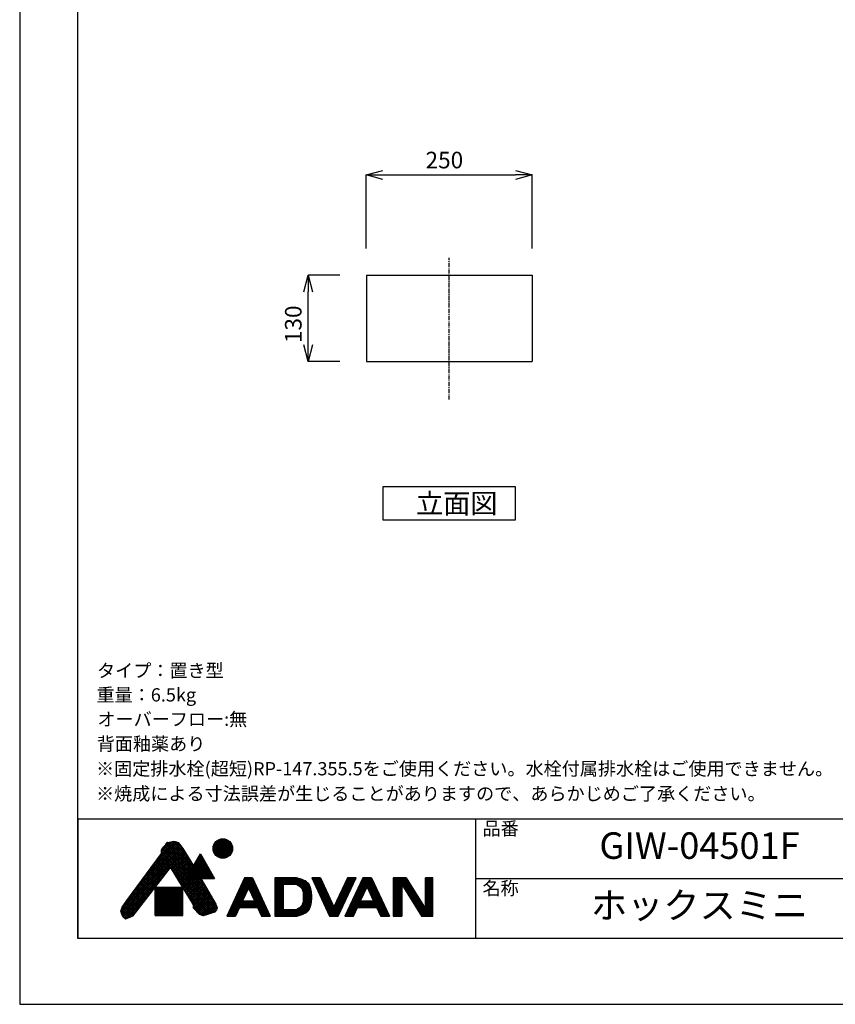
# Model space of a CAD drawing. Extents: x 192 to 2292, y 344 to 3314.
# Drawn here: x 192 to 1421, y 344 to 1829 of the extents above; entities that cross this region are included whole.
import ezdxf
from ezdxf.enums import TextEntityAlignment as Align

# ---------------------------------------------------------------- set-up
doc = ezdxf.new("R2010")
doc.units = 0
doc.linetypes.add('CENTER1', pattern=[10, 6.25, -1.25, 1.25, -1.25])
doc.layers.get('0').update_dxf_attribs({"linetype": 'CONTINUOUS'})
doc.layers.get('DEFPOINTS').update_dxf_attribs({"linetype": 'CONTINUOUS'})
for name, color, linetype in [('0-1', 5, 'CONTINUOUS'), ('中心線', 1, 'CONTINUOUS'), ('図面枠', 6, 'CONTINUOUS'), ('寸法', 3, 'CONTINUOUS'), ('文字', 4, 'CONTINUOUS'), ('細線', 7, 'CONTINUOUS')]:
    doc.layers.add(name, color=color, linetype=linetype)
doc.styles.add('JAPANESE', font='romans.shx', dxfattribs={"bigfont": 'bigfont.shx'})
doc.dimstyles.get("Standard").update_dxf_attribs({"dimtxt": 0.18, "dimasz": 0.18, "dimexe": 0.18, "dimexo": 0.0625, "dimgap": 0.09, "dimtad": 0, "dimtih": 1, "dimtoh": 1, "dimzin": 0, "dimcen": 0.09, "dimazin": 3, "dimtfac": 1, "dimtofl": 0, "dimtmove": 0, "dimatfit": 3})

# ---------------------------------------------------------------- blocks, each defined once
blk = doc.blocks.new('_OPEN30')
at = {"color": 0, "linetype": 'BYBLOCK'}
for p, q in [((-1, 0.268), (0, 0)), ((0, 0), (-1, -0.268)), ((0, 0), (-1, 0))]:
    blk.add_line(p, q, dxfattribs=at)
blk = doc.blocks.new('*U43')
at = {"layer": '寸法', "color": 0, "style": 'JAPANESE'}
blk.add_text('250', height=25, dxfattribs=at).set_placement((803.5, 1604.6))
blk = doc.blocks.new('*D18')
at = {"layer": 'DEFPOINTS', "color": 0}
for p in [(964.2, 1594.6), (714.2, 1443.5), (964.2, 1443.5)]:
    blk.add_point(p, dxfattribs=at)
at = {"layer": '寸法', "color": 0}
for p, q in [((714.2, 1483.5), (714.2, 1594.6)), ((739.2, 1594.6), (939.2, 1594.6)), ((964.2, 1483.5), (964.2, 1594.6))]:
    blk.add_line(p, q, dxfattribs=at)
at = {"layer": '0-1'}
blk.add_blockref('*U43', (0, 0), dxfattribs=at)
at = {"layer": '寸法', "color": 0, "xscale": 25, "yscale": 25, "zscale": 25, "rotation": 180}
blk.add_blockref('_OPEN30', (714.2, 1594.6), dxfattribs=at)
at = {"layer": '寸法', "color": 0, "xscale": 25, "yscale": 25, "zscale": 25}
blk.add_blockref('_OPEN30', (964.2, 1594.6), dxfattribs=at)
blk = doc.blocks.new('*U44')
at = {"layer": '寸法', "color": 0, "style": 'JAPANESE'}
blk.add_text('130', height=25, rotation=90, dxfattribs=at).set_placement((616.6, 1341))
blk = doc.blocks.new('*D6')
at = {"layer": 'DEFPOINTS', "color": 0}
for p in [(626.6, 1443.5), (714.2, 1443.5), (714.2, 1313.5)]:
    blk.add_point(p, dxfattribs=at)
at = {"layer": '寸法', "color": 0}
for p, q in [((674.2, 1443.5), (626.6, 1443.5)), ((626.6, 1338.5), (626.6, 1418.5)), ((674.2, 1313.5), (626.6, 1313.5))]:
    blk.add_line(p, q, dxfattribs=at)
at = {"layer": '0-1'}
blk.add_blockref('*U44', (0, 0), dxfattribs=at)
at = {"layer": '寸法', "color": 0, "xscale": 25, "yscale": 25, "zscale": 25}
for p, rotation in [((626.6, 1443.5), 90), ((626.6, 1313.5), 270)]:
    blk.add_blockref('_OPEN30', p, dxfattribs=dict(at, rotation=rotation))
blk = doc.blocks.new('*U27')
at = {"layer": '文字', "style": 'JAPANESE', "oblique": 1}
for s, p in [('タイプ：置き型', (308.2, 837.1)), ('重量：6.5kg', (307.4, 800.5)), ('オーバーフロー:無', (308.8, 763.7)), ('背面釉薬あり', (307.8, 726.6)), ('※固定排水栓(超短)RP-147.355.5をご使用ください。水栓付属排水栓はご使用できません。', (306.7, 689.1)), ('※焼成による寸法誤差が生じることがありますので、あらかじめご了承ください。', (306.7, 651.5))]:
    blk.add_text(s, height=20, dxfattribs=at).set_placement(p)

msp = doc.modelspace()

# ---------------------------------------------------------------- linework, layer by layer
at = {"layer": 'DEFPOINTS', "linetype": 'CONTINUOUS'}
msp.add_lwpolyline([(191.594, 343.786), (2291.594, 343.786), (2291.594, 3313.786), (191.594, 3313.786)], close=True, dxfattribs=at)
at = {"layer": '中心線', "color": 1, "linetype": 'CENTER1'}
msp.add_line((839.232, 1255.964), (839.232, 1469.388), dxfattribs=at)
at = {"layer": '図面枠', "linetype": 'CONTINUOUS'}
for p, q in [((279.361, 442.962), (279.361, 3214.611)), ((2203.827, 622.962), (279.361, 622.962)), ((279.361, 622.962), (279.361, 442.962)), ((879.361, 442.962), (879.361, 622.962)), ((1553.827, 532.962), (879.361, 532.962)), ((2203.827, 442.962), (279.361, 442.962))]:
    msp.add_line(p, q, dxfattribs=at)
at = {"layer": '文字', "linetype": 'CONTINUOUS'}
for p, q in [((939.232, 1124.221), (739.232, 1124.221)), ((739.232, 1124.221), (739.232, 1074.221)), ((939.232, 1074.221), (939.232, 1124.221)), ((739.232, 1074.221), (939.232, 1074.221))]:
    msp.add_line(p, q, dxfattribs=at)
at = {"layer": '細線'}
for p, q in [((714.232, 1443.46), (964.232, 1443.46)), ((714.232, 1443.46), (714.232, 1313.46)), ((964.232, 1443.46), (964.232, 1313.46)), ((714.232, 1313.46), (964.232, 1313.46))]:
    msp.add_line(p, q, dxfattribs=at)
at = {"layer": '細線', "linetype": 'CONTINUOUS'}
for p, q in [((345.157, 487.245), (437.208, 579.296)), ((347.924, 492.841), (435.987, 580.904)), ((354.757, 502.502), (434.767, 582.512)), ((362.747, 513.321), (433.547, 584.121)), ((370.738, 524.139), (432.321, 585.723)), ((378.728, 534.958), (431.064, 587.294)), ((386.718, 545.777), (429.221, 588.28)), ((394.709, 556.596), (427.1, 588.987)), ((402.699, 567.414), (424.808, 589.524)), ((405.576, 573.12), (421.794, 589.338)), ((405.576, 575.949), (418.292, 588.665)), ((405.576, 576.42), (406.97, 579.672)), ((406.97, 579.672), (410.686, 583.852)), ((407.862, 580.675), (447.058, 541.479)), ((409.193, 582.172), (448.093, 543.272)), ((410.524, 583.67), (449.129, 545.065)), ((410.686, 583.852), (411.847, 585.013)), ((411.847, 585.013), (413.938, 588.033)), ((411.913, 585.109), (450.164, 546.858)), ((411.925, 585.126), (414.97, 588.17)), ((413.07, 586.78), (451.199, 548.651)), ((413.938, 588.033), (417.421, 588.497)), ((414.563, 588.116), (452.235, 550.444)), ((417.059, 588.449), (453.27, 552.238)), ((417.421, 588.497), (423.46, 589.658)), ((419.449, 588.887), (449.767, 558.568)), ((421.821, 589.343), (445.493, 565.671)), ((423.46, 589.658), (425.782, 589.426)), ((424.431, 589.561), (441.219, 572.773)), ((425.782, 589.426), (430.66, 587.8)), ((428.201, 588.62), (436.209, 580.612)), ((430.66, 587.8), (432.518, 585.478)), ((432.518, 585.478), (437.627, 578.743)), ((483.124, 579.977), (512.546, 579.977)), ((483.424, 581.977), (512.247, 581.977)), ((483.817, 574.176), (483.817, 583.411)), ((484.017, 583.977), (511.654, 583.977)), ((484.943, 585.977), (510.728, 585.977)), ((485.817, 570.227), (485.817, 587.36)), ((486.281, 587.977), (509.389, 587.977)), ((487.817, 567.956), (487.817, 589.632)), ((488.204, 589.977), (507.466, 589.977)), ((489.817, 566.403), (489.817, 591.184)), ((491.2, 591.977), (504.47, 591.977)), ((491.817, 565.317), (491.817, 592.27)), ((493.817, 564.592), (493.817, 592.995)), ((495.817, 564.173), (495.817, 593.414)), ((497.817, 564.035), (497.817, 593.552)), ((499.817, 564.169), (499.817, 593.419)), ((501.817, 564.582), (501.817, 593.005)), ((503.817, 565.302), (503.817, 592.286)), ((505.817, 566.38), (505.817, 591.207)), ((507.817, 567.923), (507.817, 589.664)), ((509.817, 570.177), (509.817, 587.41)), ((511.817, 574.069), (511.817, 583.518)), ((344.474, 483.734), (438.324, 577.584)), ((345.12, 481.552), (439.387, 575.818)), ((345.767, 479.37), (440.45, 574.052)), ((353.088, 500.242), (405.576, 571.311)), ((400.913, 564.996), (417.275, 548.635)), ((402.115, 566.623), (418.503, 550.235)), ((403.316, 568.25), (486.966, 484.6)), ((404.518, 569.877), (488.15, 486.244)), ((405.576, 571.311), (405.576, 576.42)), ((405.576, 574.475), (443.952, 536.099)), ((405.576, 571.647), (442.917, 534.306)), ((405.841, 577.038), (444.988, 537.892)), ((406.69, 579.018), (446.023, 539.686)), ((419.214, 549.988), (441.512, 572.287)), ((420.287, 548.233), (442.575, 570.521)), ((421.36, 546.477), (443.637, 568.755)), ((422.433, 544.722), (444.7, 566.989)), ((423.506, 542.967), (445.763, 565.223)), ((437.627, 578.743), (453.42, 552.498)), ((442.508, 533.597), (464.008, 570.836)), ((461.202, 565.977), (466.813, 565.977)), ((461.817, 533.597), (461.817, 567.042)), ((462.357, 567.977), (465.658, 567.977)), ((463.512, 569.977), (464.503, 569.977)), ((463.817, 533.597), (463.817, 570.506)), ((464.008, 570.836), (485.508, 533.597)), ((465.817, 533.597), (465.817, 567.701)), ((483.099, 577.977), (512.571, 577.977)), ((483.348, 575.977), (512.323, 575.977)), ((483.885, 573.977), (511.786, 573.977)), ((484.745, 571.977), (510.925, 571.977)), ((485.999, 569.977), (509.671, 569.977)), ((487.794, 567.977), (507.876, 567.977)), ((490.517, 565.977), (505.153, 565.977)), ((418.815, 550.64), (361.913, 476.552)), ((390.099, 550.354), (406.217, 534.237)), ((391.301, 551.981), (407.445, 535.837)), ((392.502, 553.608), (408.674, 537.436)), ((393.704, 555.235), (409.903, 539.036)), ((394.905, 556.862), (411.131, 540.636)), ((396.107, 558.489), (412.36, 542.236)), ((397.308, 560.116), (413.589, 543.835)), ((398.51, 561.743), (414.817, 545.435)), ((399.711, 563.369), (416.046, 547.035)), ((453.523, 493.869), (418.815, 550.64)), ((424.579, 541.211), (446.825, 563.457)), ((425.652, 539.456), (447.888, 561.692)), ((426.726, 537.701), (448.951, 559.926)), ((427.799, 535.946), (450.013, 558.16)), ((428.872, 534.19), (451.076, 556.394)), ((429.945, 532.435), (452.138, 554.628)), ((431.018, 530.68), (453.201, 552.863)), ((451.817, 533.597), (451.817, 549.722)), ((451.965, 549.977), (476.05, 549.977)), ((453.119, 551.977), (474.896, 551.977)), ((453.817, 533.597), (453.817, 553.186)), ((454.274, 553.977), (473.741, 553.977)), ((455.429, 555.977), (472.586, 555.977)), ((455.817, 533.597), (455.817, 556.65)), ((456.583, 557.977), (471.432, 557.977)), ((457.738, 559.977), (470.277, 559.977)), ((457.817, 533.597), (457.817, 560.114)), ((458.893, 561.977), (469.122, 561.977)), ((459.817, 533.597), (459.817, 563.578)), ((460.047, 563.977), (467.968, 563.977)), ((467.817, 533.597), (467.817, 564.237)), ((469.817, 533.597), (469.817, 560.773)), ((471.817, 533.597), (471.817, 557.309)), ((473.817, 533.597), (473.817, 553.845)), ((475.817, 533.597), (475.817, 550.381)), ((346.655, 477.429), (415.335, 546.109)), ((379.285, 535.713), (395.159, 519.839)), ((380.487, 537.339), (396.387, 521.439)), ((381.688, 538.966), (397.616, 523.039)), ((382.89, 540.593), (398.845, 524.638)), ((384.091, 542.22), (400.073, 526.238)), ((385.293, 543.847), (401.302, 527.838)), ((386.494, 545.474), (402.531, 529.438)), ((387.696, 547.101), (403.759, 531.037)), ((388.898, 548.728), (404.988, 532.637)), ((419.943, 548.795), (485.782, 482.955)), ((424.392, 541.517), (483.803, 482.106)), ((432.091, 528.924), (450.354, 547.187)), ((433.164, 527.169), (446.49, 540.495)), ((443.817, 533.597), (443.817, 535.865)), ((443.882, 535.977), (484.133, 535.977)), ((445.036, 537.977), (482.979, 537.977)), ((445.817, 533.597), (445.817, 539.33)), ((446.191, 539.977), (481.824, 539.977)), ((447.346, 541.977), (480.669, 541.977)), ((447.817, 533.597), (447.817, 542.794)), ((448.5, 543.977), (479.515, 543.977)), ((449.655, 545.977), (478.36, 545.977)), ((449.817, 533.597), (449.817, 546.258)), ((450.81, 547.977), (477.205, 547.977)), ((477.817, 533.597), (477.817, 546.917)), ((479.817, 533.597), (479.817, 543.452)), ((481.817, 533.597), (481.817, 539.988)), ((483.817, 533.597), (483.817, 536.524)), ((347.833, 475.779), (405.971, 533.916)), ((349.155, 474.273), (396.606, 521.724)), ((368.471, 521.071), (384.101, 505.441)), ((369.673, 522.698), (385.329, 507.041)), ((370.874, 524.324), (386.558, 508.641)), ((372.076, 525.951), (387.787, 510.24)), ((373.277, 527.578), (389.015, 511.84)), ((374.479, 529.205), (390.244, 513.44)), ((375.68, 530.832), (391.473, 515.04)), ((376.882, 532.459), (392.701, 516.639)), ((378.084, 534.086), (393.93, 518.239)), ((395.706, 519.869), (395.706, 477.771)), ((437.744, 519.869), (395.706, 519.869)), ((395.817, 477.771), (395.817, 519.869)), ((396.817, 477.771), (396.817, 519.869)), ((397.817, 477.771), (397.817, 519.869)), ((398.817, 477.771), (398.817, 519.869)), ((399.817, 477.771), (399.817, 519.869)), ((400.817, 477.771), (400.817, 519.869)), ((401.817, 477.771), (401.817, 519.869)), ((402.817, 477.771), (402.817, 519.869)), ((403.817, 477.771), (403.817, 519.869)), ((404.817, 477.771), (404.817, 519.869)), ((405.817, 477.771), (405.817, 519.869)), ((406.817, 477.771), (406.817, 519.869)), ((407.817, 477.771), (407.817, 519.869)), ((408.817, 477.771), (408.817, 519.869)), ((409.817, 477.771), (409.817, 519.869)), ((410.817, 477.771), (410.817, 519.869)), ((411.817, 477.771), (411.817, 519.869)), ((412.817, 477.771), (412.817, 519.869)), ((413.817, 477.771), (413.817, 519.869)), ((414.817, 477.771), (414.817, 519.869)), ((415.817, 477.771), (415.817, 519.869)), ((416.817, 477.771), (416.817, 519.869)), ((417.817, 477.771), (417.817, 519.869)), ((418.817, 477.771), (418.817, 519.869)), ((419.817, 477.771), (419.817, 519.869)), ((420.817, 477.771), (420.817, 519.869)), ((421.817, 477.771), (421.817, 519.869)), ((422.817, 477.771), (422.817, 519.869)), ((423.817, 477.771), (423.817, 519.869)), ((424.817, 477.771), (424.817, 519.869)), ((425.817, 477.771), (425.817, 519.869)), ((426.817, 477.771), (426.817, 519.869)), ((427.817, 477.771), (427.817, 519.869)), ((428.817, 477.771), (428.817, 519.869)), ((428.842, 534.239), (481.627, 481.454)), ((429.817, 477.771), (429.817, 519.869)), ((430.817, 477.771), (430.817, 519.869)), ((431.817, 477.771), (431.817, 519.869)), ((432.817, 477.771), (432.817, 519.869)), ((433.291, 526.961), (479.452, 480.801)), ((433.817, 477.771), (433.817, 519.869)), ((434.237, 525.414), (442.626, 533.803)), ((434.817, 477.771), (434.817, 519.869)), ((435.311, 523.658), (445.249, 533.597)), ((435.817, 477.771), (435.817, 519.869)), ((436.384, 521.903), (448.077, 533.597)), ((436.817, 477.771), (436.817, 519.869)), ((437.457, 520.148), (450.906, 533.597)), ((437.744, 477.771), (437.744, 519.869)), ((438.53, 518.393), (453.734, 533.597)), ((439.603, 516.637), (456.563, 533.597)), ((440.676, 514.882), (459.391, 533.597)), ((441.749, 513.127), (462.219, 533.597)), ((442.508, 533.597), (485.508, 533.597)), ((442.727, 533.977), (485.288, 533.977)), ((442.823, 511.371), (464.77, 533.319)), ((443.626, 533.597), (488.926, 488.298)), ((443.896, 509.616), (465.807, 531.528)), ((444.969, 507.861), (466.845, 529.737)), ((446.042, 506.106), (467.882, 527.946)), ((446.455, 533.597), (488.252, 491.8)), ((447.115, 504.35), (468.92, 526.155)), ((448.188, 502.595), (469.957, 524.364)), ((449.261, 500.84), (470.995, 522.573)), ((449.283, 533.597), (485.712, 497.168)), ((450.334, 499.084), (472.032, 520.782)), ((452.112, 533.597), (481.817, 503.891)), ((454.94, 533.597), (477.923, 510.614)), ((457.768, 533.597), (474.028, 517.337)), ((460.597, 533.597), (470.133, 524.06)), ((463.425, 533.597), (466.239, 530.784)), ((464.609, 533.597), (487.088, 494.793)), ((530.615, 534.287), (503.778, 476.736)), ((524.086, 520.287), (549.043, 520.287)), ((524.553, 521.287), (548.576, 521.287)), ((525.019, 522.287), (548.11, 522.287)), ((525.485, 523.287), (547.644, 523.287)), ((525.952, 524.287), (547.177, 524.287)), ((526.418, 525.287), (546.711, 525.287)), ((526.884, 526.287), (546.245, 526.287)), ((527.351, 527.287), (545.778, 527.287)), ((527.817, 528.287), (545.312, 528.287)), ((528.283, 529.287), (544.846, 529.287)), ((528.749, 530.287), (544.38, 530.287)), ((529.216, 531.287), (543.913, 531.287)), ((529.682, 532.287), (543.447, 532.287)), ((530.148, 533.287), (542.981, 533.287)), ((542.514, 534.287), (530.615, 534.287)), ((530.615, 534.287), (542.514, 534.287)), ((542.514, 534.287), (569.351, 476.736)), ((576.043, 534.287), (576.043, 476.736)), ((609.043, 534.287), (576.043, 534.287)), ((576.043, 534.287), (609.043, 534.287)), ((576.043, 533.287), (612.79, 533.287)), ((576.043, 532.287), (616.043, 532.287)), ((576.043, 531.287), (618.674, 531.287)), ((576.043, 530.287), (620.871, 530.287)), ((576.043, 529.287), (622.685, 529.287)), ((576.043, 528.287), (624.209, 528.287)), ((576.043, 527.287), (625.462, 527.287)), ((576.043, 526.287), (626.454, 526.287)), ((576.043, 525.287), (627.354, 525.287)), ((576.043, 524.287), (589.043, 524.287)), ((576.043, 523.287), (589.043, 523.287)), ((576.043, 522.287), (589.043, 522.287)), ((576.043, 521.287), (589.043, 521.287)), ((576.043, 520.287), (589.043, 520.287)), ((609.043, 524.287), (589.043, 524.287)), ((589.043, 524.287), (589.043, 486.736)), ((609.698, 534.118), (609.043, 534.287)), ((609.043, 524.287), (609.792, 523.877)), ((609.043, 524.287), (628.043, 524.287)), ((610.828, 533.823), (609.698, 534.118)), ((609.792, 523.877), (611.068, 523.16)), ((611.96, 533.519), (610.828, 533.823)), ((610.84, 523.287), (628.585, 523.287)), ((611.068, 523.16), (612.305, 522.416)), ((613.094, 533.202), (611.96, 533.519)), ((612.305, 522.416), (613.479, 521.63)), ((612.497, 522.287), (629.039, 522.287)), ((614.233, 532.867), (613.094, 533.202)), ((613.479, 521.63), (614.565, 520.784)), ((613.919, 521.287), (629.415, 521.287)), ((615.377, 532.508), (614.233, 532.867)), ((614.565, 520.784), (615.539, 519.863)), ((615.091, 520.287), (629.745, 520.287)), ((616.043, 532.287), (615.377, 532.508)), ((615.539, 519.863), (616.043, 519.287)), ((617.368, 531.818), (616.043, 532.287)), ((619.637, 530.896), (617.368, 531.818)), ((621.83, 529.815), (619.637, 530.896)), ((623.88, 528.55), (621.83, 529.815)), ((625.721, 527.081), (623.88, 528.55)), ((627.287, 525.384), (625.721, 527.081)), ((628.043, 524.287), (627.287, 525.384)), ((628.294, 523.856), (628.043, 524.287)), ((628.688, 523.085), (628.294, 523.856)), ((629.039, 522.287), (628.688, 523.085)), ((629.354, 521.467), (629.039, 522.287)), ((629.639, 520.63), (629.354, 521.467)), ((629.9, 519.782), (629.639, 520.63)), ((630.043, 519.287), (629.9, 519.782)), ((632.043, 534.287), (658.88, 476.736)), ((645.043, 534.287), (632.043, 534.287)), ((632.043, 534.287), (645.043, 534.287)), ((632.51, 533.287), (645.51, 533.287)), ((632.976, 532.287), (645.976, 532.287)), ((633.442, 531.287), (646.442, 531.287)), ((633.909, 530.287), (646.909, 530.287)), ((634.375, 529.287), (647.375, 529.287)), ((634.841, 528.287), (647.841, 528.287)), ((635.308, 527.287), (648.308, 527.287)), ((635.774, 526.287), (648.774, 526.287)), ((636.24, 525.287), (649.24, 525.287)), ((636.706, 524.287), (649.706, 524.287)), ((637.173, 523.287), (650.173, 523.287)), ((637.639, 522.287), (650.639, 522.287)), ((638.105, 521.287), (651.105, 521.287)), ((638.572, 520.287), (651.572, 520.287)), ((645.043, 534.287), (665.38, 490.675)), ((685.717, 534.287), (665.38, 490.675)), ((671.88, 476.736), (698.717, 534.287)), ((679.188, 520.287), (692.188, 520.287)), ((679.655, 521.287), (692.655, 521.287)), ((680.121, 522.287), (693.121, 522.287)), ((680.587, 523.287), (693.587, 523.287)), ((681.054, 524.287), (694.054, 524.287)), ((681.52, 525.287), (694.52, 525.287)), ((708.717, 534.287), (681.88, 476.736)), ((681.986, 526.287), (694.986, 526.287)), ((682.452, 527.287), (695.452, 527.287)), ((682.919, 528.287), (695.919, 528.287)), ((683.385, 529.287), (696.385, 529.287)), ((683.851, 530.287), (696.851, 530.287)), ((684.318, 531.287), (697.318, 531.287)), ((684.784, 532.287), (697.784, 532.287)), ((685.25, 533.287), (698.25, 533.287)), ((698.717, 534.287), (685.717, 534.287)), ((685.717, 534.287), (698.717, 534.287)), ((702.188, 520.287), (715.188, 520.287)), ((702.655, 521.287), (728.133, 521.287)), ((703.121, 522.287), (727.667, 522.287)), ((703.587, 523.287), (727.2, 523.287)), ((704.054, 524.287), (726.734, 524.287)), ((704.52, 525.287), (726.268, 525.287)), ((704.986, 526.287), (725.801, 526.287)), ((705.452, 527.287), (725.335, 527.287)), ((705.605, 499.736), (715.394, 520.728)), ((705.919, 528.287), (724.869, 528.287)), ((706.385, 529.287), (724.402, 529.287)), ((706.851, 530.287), (723.936, 530.287)), ((707.318, 531.287), (723.47, 531.287)), ((707.784, 532.287), (723.004, 532.287)), ((708.25, 533.287), (722.537, 533.287)), ((722.071, 534.287), (708.717, 534.287)), ((708.717, 534.287), (722.071, 534.287)), ((725.182, 499.736), (715.394, 520.728)), ((715.599, 520.287), (728.599, 520.287)), ((722.071, 534.287), (748.908, 476.736)), ((754.673, 534.287), (754.673, 476.736)), ((774.395, 534.287), (754.673, 534.287)), ((754.673, 534.287), (774.395, 534.287)), ((754.673, 533.287), (775.02, 533.287)), ((754.673, 532.287), (775.645, 532.287)), ((754.673, 531.287), (776.27, 531.287)), ((754.673, 530.287), (776.895, 530.287)), ((754.673, 529.287), (777.52, 529.287)), ((754.673, 528.287), (778.145, 528.287)), ((754.673, 527.287), (778.769, 527.287)), ((754.673, 526.287), (779.394, 526.287)), ((754.673, 525.287), (780.019, 525.287)), ((754.673, 524.287), (767.673, 524.287)), ((754.673, 523.287), (767.673, 523.287)), ((754.673, 522.287), (767.673, 522.287)), ((754.673, 521.287), (767.673, 521.287)), ((754.673, 520.287), (767.673, 520.287)), ((767.673, 524.287), (797.386, 476.736)), ((767.673, 524.287), (767.673, 476.736)), ((767.673, 524.287), (780.644, 524.287)), ((768.298, 523.287), (781.269, 523.287)), ((768.923, 522.287), (781.894, 522.287)), ((769.548, 521.287), (782.519, 521.287)), ((770.173, 520.287), (783.143, 520.287)), ((774.395, 534.287), (803.461, 487.773)), ((803.461, 487.773), (803.461, 534.287)), ((814.461, 534.287), (803.461, 534.287)), ((803.461, 534.287), (814.461, 534.287)), ((803.461, 533.287), (814.461, 533.287)), ((803.461, 532.287), (814.461, 532.287)), ((803.461, 531.287), (814.461, 531.287)), ((803.461, 530.287), (814.461, 530.287)), ((803.461, 529.287), (814.461, 529.287)), ((803.461, 528.287), (814.461, 528.287)), ((803.461, 527.287), (814.461, 527.287)), ((803.461, 526.287), (814.461, 526.287)), ((803.461, 525.287), (814.461, 525.287)), ((803.461, 524.287), (814.461, 524.287)), ((803.461, 523.287), (814.461, 523.287)), ((803.461, 522.287), (814.461, 522.287)), ((803.461, 521.287), (814.461, 521.287)), ((803.461, 520.287), (814.461, 520.287)), ((814.461, 476.736), (814.461, 534.287)), ((350.631, 472.92), (387.242, 509.531)), ((357.657, 506.429), (373.043, 491.043)), ((358.859, 508.056), (374.271, 492.643)), ((360.06, 509.683), (375.5, 494.243)), ((361.262, 511.309), (376.729, 495.842)), ((362.463, 512.936), (377.957, 497.442)), ((363.665, 514.563), (379.186, 499.042)), ((364.867, 516.19), (380.415, 500.642)), ((366.068, 517.817), (381.643, 502.242)), ((367.27, 519.444), (382.872, 503.841)), ((395.706, 518.977), (437.744, 518.977)), ((395.706, 517.977), (437.744, 517.977)), ((395.706, 516.977), (437.744, 516.977)), ((395.706, 515.977), (437.744, 515.977)), ((395.706, 514.977), (437.744, 514.977)), ((395.706, 513.977), (437.744, 513.977)), ((395.706, 512.977), (437.744, 512.977)), ((395.706, 511.977), (437.744, 511.977)), ((395.706, 510.977), (437.744, 510.977)), ((395.706, 509.977), (437.744, 509.977)), ((395.706, 508.977), (437.744, 508.977)), ((395.706, 507.977), (437.744, 507.977)), ((395.706, 506.977), (437.744, 506.977)), ((395.706, 505.977), (437.744, 505.977)), ((395.706, 504.977), (437.744, 504.977)), ((437.741, 519.683), (477.276, 480.148)), ((442.191, 512.405), (475.1, 479.495)), ((446.64, 505.127), (473.002, 478.765)), ((451.408, 497.329), (473.07, 518.991)), ((452.481, 495.574), (474.107, 517.2)), ((453.527, 493.792), (475.145, 515.409)), ((453.689, 491.125), (476.182, 513.618)), ((454, 488.608), (477.22, 511.827)), ((455.366, 487.145), (478.257, 510.037)), ((456.732, 485.683), (479.295, 508.246)), ((458.099, 484.221), (480.332, 506.455)), ((517.092, 505.287), (530.092, 505.287)), ((517.558, 506.287), (530.558, 506.287)), ((518.024, 507.287), (531.024, 507.287)), ((518.491, 508.287), (531.491, 508.287)), ((518.957, 509.287), (531.957, 509.287)), ((519.423, 510.287), (532.423, 510.287)), ((519.89, 511.287), (532.89, 511.287)), ((520.356, 512.287), (533.356, 512.287)), ((520.822, 513.287), (533.822, 513.287)), ((521.289, 514.287), (534.289, 514.287)), ((521.755, 515.287), (534.755, 515.287)), ((522.221, 516.287), (535.221, 516.287)), ((522.687, 517.287), (535.687, 517.287)), ((523.154, 518.287), (536.154, 518.287)), ((523.62, 519.287), (549.509, 519.287)), ((536.564, 519.168), (527.503, 499.736)), ((536.564, 519.168), (545.626, 499.736)), ((536.975, 518.287), (549.975, 518.287)), ((537.442, 517.287), (550.442, 517.287)), ((537.908, 516.287), (550.908, 516.287)), ((538.374, 515.287), (551.374, 515.287)), ((538.84, 514.287), (551.84, 514.287)), ((539.307, 513.287), (552.307, 513.287)), ((539.773, 512.287), (552.773, 512.287)), ((540.239, 511.287), (553.239, 511.287)), ((540.706, 510.287), (553.706, 510.287)), ((541.172, 509.287), (554.172, 509.287)), ((541.638, 508.287), (554.638, 508.287)), ((542.105, 507.287), (555.105, 507.287)), ((542.571, 506.287), (555.571, 506.287)), ((543.037, 505.287), (556.037, 505.287)), ((576.043, 519.287), (589.043, 519.287)), ((576.043, 518.287), (589.043, 518.287)), ((576.043, 517.287), (589.043, 517.287)), ((576.043, 516.287), (589.043, 516.287)), ((576.043, 515.287), (589.043, 515.287)), ((576.043, 514.287), (589.043, 514.287)), ((576.043, 513.287), (589.043, 513.287)), ((576.043, 512.287), (589.043, 512.287)), ((576.043, 511.287), (589.043, 511.287)), ((576.043, 510.287), (589.043, 510.287)), ((576.043, 509.287), (589.043, 509.287)), ((576.043, 508.287), (589.043, 508.287)), ((576.043, 507.287), (589.043, 507.287)), ((576.043, 506.287), (589.043, 506.287)), ((576.043, 505.287), (589.043, 505.287)), ((616.043, 519.287), (616.763, 518.272)), ((616.043, 519.287), (630.043, 519.287)), ((616.752, 518.287), (630.315, 518.287)), ((616.763, 518.272), (617.717, 516.33)), ((617.247, 517.287), (630.562, 517.287)), ((617.717, 516.33), (618.362, 514.185)), ((617.73, 516.287), (630.799, 516.287)), ((618.031, 515.287), (631.014, 515.287)), ((618.331, 514.287), (631.207, 514.287)), ((618.362, 514.185), (618.756, 511.88)), ((618.515, 513.287), (631.387, 513.287)), ((618.686, 512.287), (631.535, 512.287)), ((618.756, 511.88), (618.961, 509.46)), ((618.806, 511.287), (631.681, 511.287)), ((618.891, 510.287), (631.782, 510.287)), ((618.961, 509.46), (619.036, 506.971)), ((618.966, 509.287), (631.883, 509.287)), ((618.996, 508.287), (631.946, 508.287)), ((619.026, 507.287), (632, 507.287)), ((619.036, 506.971), (619.043, 505.512)), ((619.043, 505.512), (619.036, 504.053)), ((619.039, 506.287), (632.032, 506.287)), ((619.042, 505.287), (632.04, 505.287)), ((630.392, 518.005), (630.043, 519.287)), ((630.918, 515.784), (630.392, 518.005)), ((631.348, 513.553), (630.918, 515.784)), ((631.678, 511.313), (631.348, 513.553)), ((631.905, 509.067), (631.678, 511.313)), ((632.025, 506.817), (631.905, 509.067)), ((632.043, 505.512), (632.025, 506.817)), ((632.025, 504.206), (632.043, 505.512)), ((639.038, 519.287), (652.038, 519.287)), ((639.504, 518.287), (652.504, 518.287)), ((639.971, 517.287), (652.971, 517.287)), ((640.437, 516.287), (653.437, 516.287)), ((640.903, 515.287), (653.903, 515.287)), ((641.37, 514.287), (654.37, 514.287)), ((641.836, 513.287), (654.836, 513.287)), ((642.302, 512.287), (655.302, 512.287)), ((642.768, 511.287), (655.768, 511.287)), ((643.235, 510.287), (656.235, 510.287)), ((643.701, 509.287), (656.701, 509.287)), ((644.167, 508.287), (657.167, 508.287)), ((644.634, 507.287), (657.634, 507.287)), ((645.1, 506.287), (658.1, 506.287)), ((645.566, 505.287), (658.566, 505.287)), ((672.194, 505.287), (685.194, 505.287)), ((672.66, 506.287), (685.66, 506.287)), ((673.126, 507.287), (686.126, 507.287)), ((673.593, 508.287), (686.593, 508.287)), ((674.059, 509.287), (687.059, 509.287)), ((674.525, 510.287), (687.525, 510.287)), ((674.992, 511.287), (687.992, 511.287)), ((675.458, 512.287), (688.458, 512.287)), ((675.924, 513.287), (688.924, 513.287)), ((676.39, 514.287), (689.39, 514.287)), ((676.857, 515.287), (689.857, 515.287)), ((677.323, 516.287), (690.323, 516.287)), ((677.789, 517.287), (690.789, 517.287)), ((678.256, 518.287), (691.256, 518.287)), ((678.722, 519.287), (691.722, 519.287)), ((695.194, 505.287), (708.194, 505.287)), ((695.66, 506.287), (708.66, 506.287)), ((696.126, 507.287), (709.126, 507.287)), ((696.593, 508.287), (709.593, 508.287)), ((697.059, 509.287), (710.059, 509.287)), ((697.525, 510.287), (710.525, 510.287)), ((697.992, 511.287), (710.992, 511.287)), ((698.458, 512.287), (711.458, 512.287)), ((698.924, 513.287), (711.924, 513.287)), ((699.39, 514.287), (712.39, 514.287)), ((699.857, 515.287), (712.857, 515.287)), ((700.323, 516.287), (713.323, 516.287)), ((700.789, 517.287), (713.789, 517.287)), ((701.256, 518.287), (714.256, 518.287)), ((701.722, 519.287), (714.722, 519.287)), ((716.066, 519.287), (729.066, 519.287)), ((716.532, 518.287), (729.532, 518.287)), ((716.998, 517.287), (729.998, 517.287)), ((717.464, 516.287), (730.464, 516.287)), ((717.931, 515.287), (730.931, 515.287)), ((718.397, 514.287), (731.397, 514.287)), ((718.863, 513.287), (731.863, 513.287)), ((719.33, 512.287), (732.33, 512.287)), ((719.796, 511.287), (732.796, 511.287)), ((720.262, 510.287), (733.262, 510.287)), ((720.729, 509.287), (733.729, 509.287)), ((721.195, 508.287), (734.195, 508.287)), ((721.661, 507.287), (734.661, 507.287)), ((722.128, 506.287), (735.128, 506.287)), ((722.594, 505.287), (735.594, 505.287)), ((754.673, 519.287), (767.673, 519.287)), ((754.673, 518.287), (767.673, 518.287)), ((754.673, 517.287), (767.673, 517.287)), ((754.673, 516.287), (767.673, 516.287)), ((754.673, 515.287), (767.673, 515.287)), ((754.673, 514.287), (767.673, 514.287)), ((754.673, 513.287), (767.673, 513.287)), ((754.673, 512.287), (767.673, 512.287)), ((754.673, 511.287), (767.673, 511.287)), ((754.673, 510.287), (767.673, 510.287)), ((754.673, 509.287), (767.673, 509.287)), ((754.673, 508.287), (767.673, 508.287)), ((754.673, 507.287), (767.673, 507.287)), ((754.673, 506.287), (767.673, 506.287)), ((754.673, 505.287), (767.673, 505.287)), ((770.797, 519.287), (783.768, 519.287)), ((771.422, 518.287), (784.393, 518.287)), ((772.047, 517.287), (785.018, 517.287)), ((772.672, 516.287), (785.643, 516.287)), ((773.297, 515.287), (786.268, 515.287)), ((773.922, 514.287), (786.893, 514.287)), ((774.547, 513.287), (787.518, 513.287)), ((775.171, 512.287), (788.142, 512.287)), ((775.796, 511.287), (788.767, 511.287)), ((776.421, 510.287), (789.392, 510.287)), ((777.046, 509.287), (790.017, 509.287)), ((777.671, 508.287), (790.642, 508.287)), ((778.296, 507.287), (791.267, 507.287)), ((778.921, 506.287), (791.892, 506.287)), ((779.546, 505.287), (792.517, 505.287)), ((803.461, 519.287), (814.461, 519.287)), ((803.461, 518.287), (814.461, 518.287)), ((803.461, 517.287), (814.461, 517.287)), ((803.461, 516.287), (814.461, 516.287)), ((803.461, 515.287), (814.461, 515.287)), ((803.461, 514.287), (814.461, 514.287)), ((803.461, 513.287), (814.461, 513.287)), ((803.461, 512.287), (814.461, 512.287)), ((803.461, 511.287), (814.461, 511.287)), ((803.461, 510.287), (814.461, 510.287)), ((803.461, 509.287), (814.461, 509.287)), ((803.461, 508.287), (814.461, 508.287)), ((803.461, 507.287), (814.461, 507.287)), ((803.461, 506.287), (814.461, 506.287)), ((803.461, 505.287), (814.461, 505.287)), ((344.262, 484.449), (346.12, 490.255)), ((346.12, 490.255), (353.088, 500.242)), ((347.047, 491.583), (361.985, 476.645)), ((348.209, 493.249), (363.214, 478.245)), ((349.372, 494.915), (364.442, 479.845)), ((350.534, 496.581), (365.671, 481.445)), ((351.696, 498.247), (366.9, 483.044)), ((352.859, 499.914), (368.128, 484.644)), ((353.872, 473.332), (377.877, 497.338)), ((354.053, 501.548), (369.357, 486.244)), ((355.254, 503.175), (370.586, 487.844)), ((356.456, 504.802), (371.814, 489.443)), ((395.706, 503.977), (437.744, 503.977)), ((395.706, 502.977), (437.744, 502.977)), ((395.706, 501.977), (437.744, 501.977)), ((395.706, 500.977), (437.744, 500.977)), ((395.706, 499.977), (437.744, 499.977)), ((395.706, 498.977), (437.744, 498.977)), ((395.706, 497.977), (437.744, 497.977)), ((395.706, 496.977), (437.744, 496.977)), ((395.706, 495.977), (437.744, 495.977)), ((395.706, 494.977), (437.744, 494.977)), ((395.706, 493.977), (437.744, 493.977)), ((395.706, 492.977), (437.744, 492.977)), ((395.706, 491.977), (437.744, 491.977)), ((395.706, 490.977), (437.744, 490.977)), ((451.09, 497.849), (470.918, 478.021)), ((453.831, 488.788), (453.523, 493.869)), ((453.605, 492.505), (468.834, 477.276)), ((459.465, 482.759), (481.37, 504.664)), ((460.831, 481.297), (482.407, 502.873)), ((462.197, 479.835), (483.445, 501.082)), ((464.016, 478.825), (484.482, 499.291)), ((466.029, 478.009), (485.52, 497.5)), ((468.041, 477.193), (486.557, 495.709)), ((472.13, 478.454), (487.475, 493.798)), ((476.386, 479.881), (488.267, 491.762)), ((487.088, 494.793), (489.243, 489.25)), ((510.097, 490.287), (563.032, 490.287)), ((510.563, 491.287), (562.566, 491.287)), ((511.03, 492.287), (562.099, 492.287)), ((511.496, 493.287), (561.633, 493.287)), ((511.962, 494.287), (561.167, 494.287)), ((512.429, 495.287), (560.7, 495.287)), ((512.895, 496.287), (560.234, 496.287)), ((513.361, 497.287), (559.768, 497.287)), ((513.828, 498.287), (559.301, 498.287)), ((514.294, 499.287), (558.835, 499.287)), ((514.76, 500.287), (527.76, 500.287)), ((515.227, 501.287), (528.227, 501.287)), ((515.693, 502.287), (528.693, 502.287)), ((516.159, 503.287), (529.159, 503.287)), ((516.625, 504.287), (529.625, 504.287)), ((527.503, 499.736), (545.626, 499.736)), ((543.504, 504.287), (556.504, 504.287)), ((543.97, 503.287), (556.97, 503.287)), ((544.436, 502.287), (557.436, 502.287)), ((544.902, 501.287), (557.902, 501.287)), ((545.369, 500.287), (558.369, 500.287)), ((576.043, 504.287), (589.043, 504.287)), ((576.043, 503.287), (589.043, 503.287)), ((576.043, 502.287), (589.043, 502.287)), ((576.043, 501.287), (589.043, 501.287)), ((576.043, 500.287), (589.043, 500.287)), ((576.043, 499.287), (589.043, 499.287)), ((576.043, 498.287), (589.043, 498.287)), ((576.043, 497.287), (589.043, 497.287)), ((576.043, 496.287), (589.043, 496.287)), ((576.043, 495.287), (589.043, 495.287)), ((576.043, 494.287), (589.043, 494.287)), ((576.043, 493.287), (589.043, 493.287)), ((576.043, 492.287), (589.043, 492.287)), ((576.043, 491.287), (589.043, 491.287)), ((576.043, 490.287), (589.043, 490.287)), ((614.565, 490.239), (613.479, 489.394)), ((615.539, 491.16), (614.565, 490.239)), ((614.616, 490.287), (629.603, 490.287)), ((616.043, 491.736), (615.539, 491.16)), ((615.651, 491.287), (629.914, 491.287)), ((616.763, 492.751), (616.043, 491.736)), ((616.434, 492.287), (630.193, 492.287)), ((617.717, 494.693), (616.763, 492.751)), ((617.026, 493.287), (630.455, 493.287)), ((617.518, 494.287), (630.692, 494.287)), ((618.362, 496.839), (617.717, 494.693)), ((617.896, 495.287), (630.927, 495.287)), ((618.196, 496.287), (631.12, 496.287)), ((618.756, 499.144), (618.362, 496.839)), ((618.439, 497.287), (631.313, 497.287)), ((618.61, 498.287), (631.469, 498.287)), ((618.961, 501.563), (618.756, 499.144)), ((618.768, 499.287), (631.616, 499.287)), ((618.853, 500.287), (631.737, 500.287)), ((618.937, 501.287), (631.838, 501.287)), ((619.036, 504.053), (618.961, 501.563)), ((618.983, 502.287), (631.923, 502.287)), ((619.013, 503.287), (631.976, 503.287)), ((619.037, 504.287), (632.026, 504.287)), ((629.354, 489.557), (629.639, 490.394)), ((629.639, 490.394), (629.9, 491.242)), ((629.9, 491.242), (630.043, 491.736)), ((630.043, 491.736), (630.392, 493.018)), ((630.392, 493.018), (630.918, 495.239)), ((630.918, 495.239), (631.348, 497.471)), ((631.348, 497.471), (631.678, 499.711)), ((631.678, 499.711), (631.905, 501.957)), ((631.905, 501.957), (632.025, 504.206)), ((646.033, 504.287), (659.033, 504.287)), ((646.499, 503.287), (659.499, 503.287)), ((646.965, 502.287), (659.965, 502.287)), ((647.432, 501.287), (660.432, 501.287)), ((647.898, 500.287), (660.898, 500.287)), ((648.364, 499.287), (661.364, 499.287)), ((648.83, 498.287), (661.83, 498.287)), ((649.297, 497.287), (662.297, 497.287)), ((649.763, 496.287), (662.763, 496.287)), ((650.229, 495.287), (663.229, 495.287)), ((650.696, 494.287), (663.696, 494.287)), ((651.162, 493.287), (664.162, 493.287)), ((651.628, 492.287), (664.628, 492.287)), ((652.095, 491.287), (665.095, 491.287)), ((652.561, 490.287), (678.199, 490.287)), ((665.665, 491.287), (678.665, 491.287)), ((666.132, 492.287), (679.132, 492.287)), ((666.598, 493.287), (679.598, 493.287)), ((667.064, 494.287), (680.064, 494.287)), ((667.531, 495.287), (680.531, 495.287)), ((667.997, 496.287), (680.997, 496.287)), ((668.463, 497.287), (681.463, 497.287)), ((668.93, 498.287), (681.93, 498.287)), ((669.396, 499.287), (682.396, 499.287)), ((669.862, 500.287), (682.862, 500.287)), ((670.328, 501.287), (683.328, 501.287)), ((670.795, 502.287), (683.795, 502.287)), ((671.261, 503.287), (684.261, 503.287)), ((671.727, 504.287), (684.727, 504.287)), ((688.199, 490.287), (742.588, 490.287)), ((688.665, 491.287), (742.122, 491.287)), ((689.132, 492.287), (741.656, 492.287)), ((689.598, 493.287), (741.19, 493.287)), ((690.064, 494.287), (740.723, 494.287)), ((690.531, 495.287), (740.257, 495.287)), ((690.997, 496.287), (739.791, 496.287)), ((691.463, 497.287), (739.324, 497.287)), ((691.93, 498.287), (738.858, 498.287)), ((692.396, 499.287), (738.392, 499.287)), ((692.862, 500.287), (705.862, 500.287)), ((693.328, 501.287), (706.328, 501.287)), ((693.795, 502.287), (706.795, 502.287)), ((694.261, 503.287), (707.261, 503.287)), ((694.727, 504.287), (707.727, 504.287)), ((705.605, 499.736), (725.182, 499.736)), ((723.06, 504.287), (736.06, 504.287)), ((723.526, 503.287), (736.526, 503.287)), ((723.993, 502.287), (736.993, 502.287)), ((724.459, 501.287), (737.459, 501.287)), ((724.925, 500.287), (737.925, 500.287)), ((754.673, 504.287), (767.673, 504.287)), ((754.673, 503.287), (767.673, 503.287)), ((754.673, 502.287), (767.673, 502.287)), ((754.673, 501.287), (767.673, 501.287)), ((754.673, 500.287), (767.673, 500.287)), ((754.673, 499.287), (767.673, 499.287)), ((754.673, 498.287), (767.673, 498.287)), ((754.673, 497.287), (767.673, 497.287)), ((754.673, 496.287), (767.673, 496.287)), ((754.673, 495.287), (767.673, 495.287)), ((754.673, 494.287), (767.673, 494.287)), ((754.673, 493.287), (767.673, 493.287)), ((754.673, 492.287), (767.673, 492.287)), ((754.673, 491.287), (767.673, 491.287)), ((754.673, 490.287), (767.673, 490.287)), ((780.17, 504.287), (793.141, 504.287)), ((780.795, 503.287), (793.766, 503.287)), ((781.42, 502.287), (794.391, 502.287)), ((782.045, 501.287), (795.016, 501.287)), ((782.67, 500.287), (795.641, 500.287)), ((783.295, 499.287), (796.266, 499.287)), ((783.92, 498.287), (796.891, 498.287)), ((784.545, 497.287), (797.515, 497.287)), ((785.169, 496.287), (798.14, 496.287)), ((785.794, 495.287), (798.765, 495.287)), ((786.419, 494.287), (799.39, 494.287)), ((787.044, 493.287), (800.015, 493.287)), ((787.669, 492.287), (800.64, 492.287)), ((788.294, 491.287), (801.265, 491.287)), ((788.919, 490.287), (801.89, 490.287)), ((803.461, 504.287), (814.461, 504.287)), ((803.461, 503.287), (814.461, 503.287)), ((803.461, 502.287), (814.461, 502.287)), ((803.461, 501.287), (814.461, 501.287)), ((803.461, 500.287), (814.461, 500.287)), ((803.461, 499.287), (814.461, 499.287)), ((803.461, 498.287), (814.461, 498.287)), ((803.461, 497.287), (814.461, 497.287)), ((803.461, 496.287), (814.461, 496.287)), ((803.461, 495.287), (814.461, 495.287)), ((803.461, 494.287), (814.461, 494.287)), ((803.461, 493.287), (814.461, 493.287)), ((803.461, 492.287), (814.461, 492.287)), ((803.461, 491.287), (814.461, 491.287)), ((803.461, 490.287), (814.461, 490.287)), ((346.12, 478.178), (344.262, 484.449)), ((344.61, 485.535), (356.028, 474.116)), ((344.849, 482.467), (353.954, 473.362)), ((345.295, 487.678), (358.037, 474.937)), ((345.981, 489.821), (360.033, 475.769)), ((346.04, 478.448), (351.88, 472.608)), ((348.443, 474.926), (346.12, 478.178)), ((361.913, 476.552), (356.339, 474.229)), ((358.496, 475.128), (368.513, 485.145)), ((395.706, 489.977), (437.744, 489.977)), ((395.706, 488.977), (437.744, 488.977)), ((395.706, 487.977), (437.744, 487.977)), ((395.706, 486.977), (437.744, 486.977)), ((395.706, 485.977), (437.744, 485.977)), ((395.706, 484.977), (437.744, 484.977)), ((395.706, 483.977), (437.744, 483.977)), ((395.706, 482.977), (437.744, 482.977)), ((395.706, 481.977), (437.744, 481.977)), ((395.706, 480.977), (437.744, 480.977)), ((395.706, 479.977), (437.744, 479.977)), ((395.706, 478.977), (437.744, 478.977)), ((395.706, 477.977), (437.744, 477.977)), ((395.706, 477.771), (437.744, 477.771)), ((453.788, 489.494), (464.757, 478.525)), ((462.607, 479.396), (453.831, 488.788)), ((468.304, 477.087), (462.607, 479.396)), ((474.77, 479.396), (468.304, 477.087)), ((485.548, 482.63), (474.77, 479.396)), ((480.427, 481.093), (489.058, 489.725)), ((484.467, 482.306), (487.493, 485.331)), ((488.319, 486.479), (485.548, 482.63)), ((489.243, 489.25), (488.319, 486.479)), ((503.778, 476.736), (516.778, 476.736)), ((504.035, 477.287), (517.035, 477.287)), ((504.501, 478.287), (517.501, 478.287)), ((504.968, 479.287), (517.968, 479.287)), ((505.434, 480.287), (518.434, 480.287)), ((505.9, 481.287), (518.9, 481.287)), ((506.367, 482.287), (519.367, 482.287)), ((506.833, 483.287), (519.833, 483.287)), ((507.299, 484.287), (520.299, 484.287)), ((507.766, 485.287), (520.766, 485.287)), ((508.232, 486.287), (521.232, 486.287)), ((508.698, 487.287), (521.698, 487.287)), ((509.165, 488.287), (522.165, 488.287)), ((509.631, 489.287), (522.631, 489.287)), ((522.84, 489.736), (516.778, 476.736)), ((522.84, 489.736), (550.289, 489.736)), ((550.289, 489.736), (556.351, 476.736)), ((550.498, 489.287), (563.498, 489.287)), ((550.964, 488.287), (563.964, 488.287)), ((551.431, 487.287), (564.431, 487.287)), ((551.897, 486.287), (564.897, 486.287)), ((552.363, 485.287), (565.363, 485.287)), ((552.83, 484.287), (565.83, 484.287)), ((553.296, 483.287), (566.296, 483.287)), ((553.762, 482.287), (566.762, 482.287)), ((554.229, 481.287), (567.229, 481.287)), ((554.695, 480.287), (567.695, 480.287)), ((555.161, 479.287), (568.161, 479.287)), ((555.628, 478.287), (568.628, 478.287)), ((556.094, 477.287), (569.094, 477.287)), ((556.351, 476.736), (569.351, 476.736)), ((576.043, 489.287), (589.043, 489.287)), ((576.043, 488.287), (589.043, 488.287)), ((576.043, 487.287), (589.043, 487.287)), ((576.043, 486.287), (627.734, 486.287)), ((576.043, 485.287), (626.962, 485.287)), ((576.043, 484.287), (626.039, 484.287)), ((576.043, 483.287), (624.9, 483.287)), ((576.043, 482.287), (623.579, 482.287)), ((576.043, 481.287), (621.957, 481.287)), ((576.043, 480.287), (619.962, 480.287)), ((576.043, 479.287), (617.569, 479.287)), ((576.043, 478.287), (614.651, 478.287)), ((576.043, 477.287), (611.151, 477.287)), ((576.043, 476.736), (609.043, 476.736)), ((589.043, 486.736), (609.043, 486.736)), ((609.792, 487.147), (609.043, 486.736)), ((609.043, 476.736), (609.698, 476.906)), ((609.698, 476.906), (610.828, 477.201)), ((611.068, 487.864), (609.792, 487.147)), ((610.042, 487.287), (628.355, 487.287)), ((610.828, 477.201), (611.96, 477.504)), ((612.305, 488.607), (611.068, 487.864)), ((611.772, 488.287), (628.842, 488.287)), ((611.96, 477.504), (613.094, 477.821)), ((613.479, 489.394), (612.305, 488.607)), ((613.094, 477.821), (614.233, 478.156)), ((613.32, 489.287), (629.251, 489.287)), ((614.233, 478.156), (615.377, 478.515)), ((615.377, 478.515), (616.043, 478.736)), ((616.043, 478.736), (617.368, 479.206)), ((617.368, 479.206), (619.637, 480.127)), ((619.637, 480.127), (621.83, 481.209)), ((621.83, 481.209), (623.88, 482.473)), ((623.88, 482.473), (625.721, 483.942)), ((625.721, 483.942), (627.287, 485.639)), ((627.287, 485.639), (628.043, 486.736)), ((628.043, 486.736), (628.294, 487.168)), ((628.294, 487.168), (628.688, 487.938)), ((628.688, 487.938), (629.039, 488.736)), ((629.039, 488.736), (629.354, 489.557)), ((653.027, 489.287), (677.733, 489.287)), ((653.494, 488.287), (677.266, 488.287)), ((653.96, 487.287), (676.8, 487.287)), ((654.426, 486.287), (676.334, 486.287)), ((654.892, 485.287), (675.868, 485.287)), ((655.359, 484.287), (675.401, 484.287)), ((655.825, 483.287), (674.935, 483.287)), ((656.291, 482.287), (674.469, 482.287)), ((656.758, 481.287), (674.002, 481.287)), ((657.224, 480.287), (673.536, 480.287)), ((657.69, 479.287), (673.07, 479.287)), ((658.157, 478.287), (672.603, 478.287)), ((658.623, 477.287), (672.137, 477.287)), ((658.88, 476.736), (671.88, 476.736)), ((681.88, 476.736), (694.88, 476.736)), ((682.137, 477.287), (695.137, 477.287)), ((682.603, 478.287), (695.603, 478.287)), ((683.07, 479.287), (696.07, 479.287)), ((683.536, 480.287), (696.536, 480.287)), ((684.002, 481.287), (697.002, 481.287)), ((684.469, 482.287), (697.469, 482.287)), ((684.935, 483.287), (697.935, 483.287)), ((685.401, 484.287), (698.401, 484.287)), ((685.868, 485.287), (698.868, 485.287)), ((686.334, 486.287), (699.334, 486.287)), ((686.8, 487.287), (699.8, 487.287)), ((687.266, 488.287), (700.266, 488.287)), ((687.733, 489.287), (700.733, 489.287)), ((694.88, 476.736), (700.942, 489.736)), ((700.942, 489.736), (729.846, 489.736)), ((735.908, 476.736), (729.846, 489.736)), ((730.055, 489.287), (743.055, 489.287)), ((730.521, 488.287), (743.521, 488.287)), ((730.987, 487.287), (743.987, 487.287)), ((731.454, 486.287), (744.454, 486.287)), ((731.92, 485.287), (744.92, 485.287)), ((732.386, 484.287), (745.386, 484.287)), ((732.853, 483.287), (745.853, 483.287)), ((733.319, 482.287), (746.319, 482.287)), ((733.785, 481.287), (746.785, 481.287)), ((734.252, 480.287), (747.252, 480.287)), ((734.718, 479.287), (747.718, 479.287)), ((735.184, 478.287), (748.184, 478.287)), ((735.65, 477.287), (748.65, 477.287)), ((735.908, 476.736), (748.908, 476.736)), ((754.673, 489.287), (767.673, 489.287)), ((754.673, 488.287), (767.673, 488.287)), ((754.673, 487.287), (767.673, 487.287)), ((754.673, 486.287), (767.673, 486.287)), ((754.673, 485.287), (767.673, 485.287)), ((754.673, 484.287), (767.673, 484.287)), ((754.673, 483.287), (767.673, 483.287)), ((754.673, 482.287), (767.673, 482.287)), ((754.673, 481.287), (767.673, 481.287)), ((754.673, 480.287), (767.673, 480.287)), ((754.673, 479.287), (767.673, 479.287)), ((754.673, 478.287), (767.673, 478.287)), ((754.673, 477.287), (767.673, 477.287)), ((754.673, 476.736), (767.673, 476.736)), ((789.543, 489.287), (802.514, 489.287)), ((790.168, 488.287), (803.139, 488.287)), ((790.793, 487.287), (814.461, 487.287)), ((791.418, 486.287), (814.461, 486.287)), ((792.043, 485.287), (814.461, 485.287)), ((792.668, 484.287), (814.461, 484.287)), ((793.293, 483.287), (814.461, 483.287)), ((793.918, 482.287), (814.461, 482.287)), ((794.542, 481.287), (814.461, 481.287)), ((795.167, 480.287), (814.461, 480.287)), ((795.792, 479.287), (814.461, 479.287)), ((796.417, 478.287), (814.461, 478.287)), ((797.042, 477.287), (814.461, 477.287)), ((797.386, 476.736), (814.461, 476.736)), ((803.461, 489.287), (814.461, 489.287)), ((803.461, 488.287), (814.461, 488.287)), ((351.23, 472.371), (348.443, 474.926)), ((356.339, 474.229), (351.23, 472.371))]:
    msp.add_line(p, q, dxfattribs=at)
msp.add_circle((497.835, 578.794), 14.759, dxfattribs=at)

# ---------------------------------------------------------------- block references
at = {"layer": '0-1'}
msp.add_blockref('*U27', (0, 0), dxfattribs=at)

# ---------------------------------------------------------------- texts
at = {"layer": '文字', "style": 'JAPANESE'}
for s, height, p in [('立面図', 30, (789.232, 1084.221)), ('品番', 20, (889.361, 598.823)), ('名称', 20, (889.361, 508.862))]:
    msp.add_text(s, height=height, dxfattribs=at).set_placement(p)
for s, p in [('GIW-04501F', (1216.594, 577.962)), ('ホックスミニ', (1216.594, 487.962))]:
    msp.add_text(s, height=40, dxfattribs=at).set_placement(p, align=Align.MIDDLE)

# ---------------------------------------------------------------- dimensions: what is measured, and where the dimension line sits
at = {"layer": '寸法'}
dim = msp.add_linear_dim(base=(964.232, 1594.569), p1=(714.232, 1443.46), p2=(964.232, 1443.46), dimstyle='Standard', override={"dimexo": 4}, dxfattribs=at)
dim.commit()
dim.dimension.update_dxf_attribs({"geometry": '*D18', "text_midpoint": (839.232, 1617.069)})
dim = msp.add_linear_dim(base=(626.551, 1443.46), p1=(714.232, 1313.46), p2=(714.232, 1443.46), angle=90, dimstyle='Standard', override={"dimexo": 4}, dxfattribs=at)
dim.commit()
dim.dimension.update_dxf_attribs({"geometry": '*D6', "text_midpoint": (604.051, 1378.46)})

doc.saveas('drawing.dxf')
